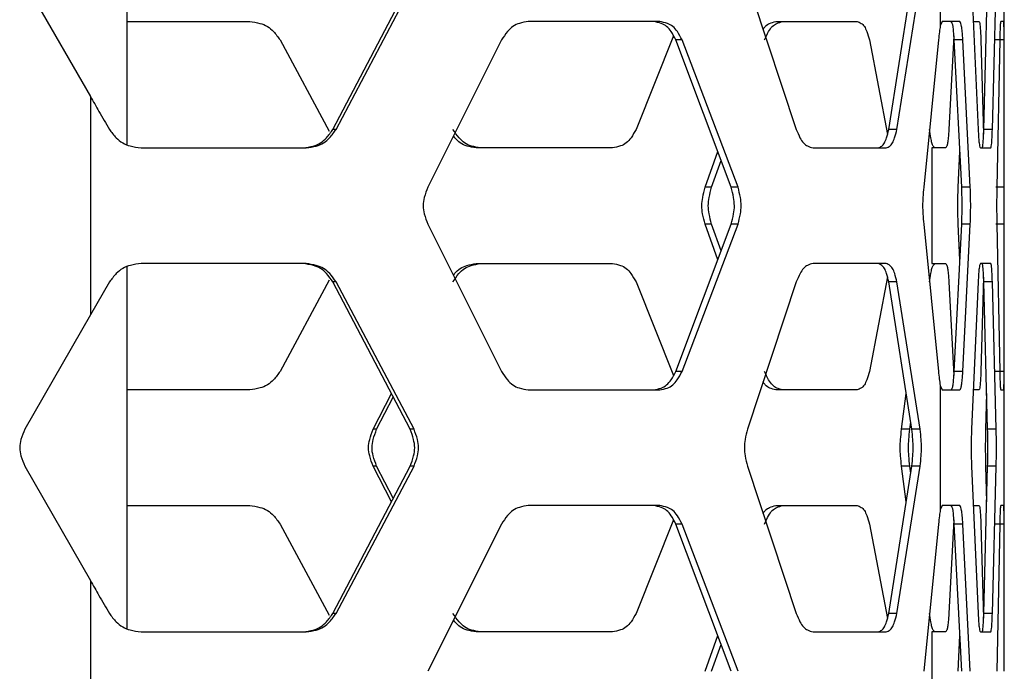
# Model space of a CAD drawing. Units: inches. Extents: x 227 to 353, y 181 to 277.
# Drawn here: x 281 to 284, y 206 to 208 of the extents above; entities that cross this region are included whole.
import ezdxf

# ---------------------------------------------------------------- set-up
doc = ezdxf.new("R2010")
doc.units = ezdxf.units.IN
doc.header["$MEASUREMENT"] = 0

msp = doc.modelspace()

# ---------------------------------------------------------------- linework, layer by layer
at = {"color": 7, "linetype": 'Continuous', "lineweight": 25}
for p, q in [((284.214349, 207.661327), (284.214349, 208.866591)), ((281.401357, 207.683494), (281.401357, 208.844518)), ((284.008906, 208.463739), (284.008906, 208.064181)), ((281.073111, 208.204904), (281.283836, 207.837819)), ((282.061508, 207.732464), (282.309224, 208.204904)), ((282.071656, 207.732464), (282.321595, 208.204904)), ((283.390619, 208.204904), (283.547373, 207.732464)), ((283.843764, 207.732464), (283.91819, 208.204904)), ((283.869907, 207.732464), (283.945002, 208.204904)), ((284.10923, 208.204904), (284.13032, 207.732464)), ((284.148637, 207.732464), (284.160874, 208.204904)), ((284.176162, 207.732464), (284.188411, 208.204904)), ((281.401357, 208.07827), (281.794778, 208.07827)), ((283.109349, 208.07827), (282.687772, 208.07827)), ((283.481219, 208.07827), (283.742324, 208.07827)), ((284.015236, 208.07827), (284.008906, 208.064181)), ((284.071783, 208.07827), (284.015236, 208.07827)), ((284.11606, 208.07827), (284.133424, 208.07827)), ((284.212834, 208.07827), (284.20276, 208.07827)), ((281.892, 208.019215), (282.049306, 207.726402)), ((282.602197, 208.019215), (282.365274, 207.546774)), ((283.153714, 208.032396), (283.033458, 207.732464)), ((283.181193, 208.019215), (283.161175, 208.019215)), ((283.338859, 207.546774), (283.161175, 208.019215)), ((283.360472, 207.546774), (283.181193, 208.019215)), ((283.781718, 208.019215), (283.839296, 207.715684)), ((284.003253, 208.019215), (283.955979, 207.546774)), ((284.052893, 208.032424), (284.036764, 207.732464)), ((284.077741, 207.546774), (284.053897, 208.019215)), ((284.081339, 208.019215), (284.053897, 208.019215)), ((284.105203, 207.546774), (284.081339, 208.019215)), ((284.139209, 208.019215), (284.14802, 207.717583)), ((284.213672, 208.019215), (284.186113, 208.019215)), ((284.19982, 208.019215), (284.190355, 207.546775)), ((284.21428, 207.546774), (284.213672, 208.019215)), ((281.283836, 207.837819), (281.283836, 207.137619)), ((282.071656, 207.732464), (282.061508, 207.732464)), ((283.869907, 207.732464), (283.843764, 207.732464)), ((284.176162, 207.732464), (284.148637, 207.732464)), ((281.446042, 207.673408), (281.975522, 207.673408)), ((282.958104, 207.673408), (282.520701, 207.673408)), ((283.25496, 207.546774), (283.295754, 207.661386)), ((283.600945, 207.673408), (283.835788, 207.673408)), ((283.981526, 207.673408), (283.981526, 207.30203)), ((284.026631, 207.673408), (283.981526, 207.673408)), ((284.066471, 207.546774), (284.071959, 207.661329)), ((284.13762, 207.673408), (284.170961, 207.673408)), ((283.275819, 207.546774), (283.306612, 207.632518)), ((283.275819, 207.546774), (283.25496, 207.546774)), ((283.360472, 207.546774), (283.338859, 207.546774)), ((284.105203, 207.546774), (284.077741, 207.546774)), ((284.21428, 207.546774), (284.186721, 207.546774)), ((282.365274, 207.428664), (282.602197, 206.956223)), ((283.161175, 206.956223), (283.338859, 207.428664)), ((283.181193, 206.956223), (283.360472, 207.428664)), ((283.295754, 207.314052), (283.25496, 207.428664)), ((283.275819, 207.428664), (283.25496, 207.428664)), ((283.306612, 207.342921), (283.275819, 207.428664)), ((283.360472, 207.428664), (283.338859, 207.428664)), ((283.955979, 207.428664), (284.003253, 206.956223)), ((284.053897, 206.956223), (284.077741, 207.428664)), ((284.071959, 207.314109), (284.066471, 207.428664)), ((284.105203, 207.428664), (284.077741, 207.428664)), ((284.081339, 206.956223), (284.105203, 207.428664)), ((284.21428, 207.428664), (284.186721, 207.428664)), ((284.190355, 207.428664), (284.19982, 206.956223)), ((284.213672, 206.956223), (284.21428, 207.428664)), ((284.214349, 206.108847), (284.214349, 207.31411)), ((281.401357, 206.131013), (281.401357, 207.292038)), ((281.975522, 207.30203), (281.446042, 207.30203)), ((282.520701, 207.30203), (282.958104, 207.30203)), ((283.835788, 207.30203), (283.600945, 207.30203)), ((283.981526, 207.30203), (284.026631, 207.30203)), ((284.170961, 207.30203), (284.13762, 207.30203)), ((282.049306, 207.249036), (281.892, 206.956223)), ((283.839323, 207.259897), (283.781718, 206.956223)), ((284.148024, 207.257981), (284.139209, 206.956223)), ((281.344465, 207.242976), (281.283836, 207.137619)), ((282.071656, 207.242976), (282.061508, 207.242976)), ((282.309224, 206.770534), (282.061508, 207.242976)), ((282.321595, 206.770534), (282.071656, 207.242976)), ((283.033458, 207.242976), (283.153669, 206.943154)), ((283.547373, 207.242976), (283.390619, 206.770535)), ((283.869907, 207.242976), (283.843764, 207.242976)), ((283.91819, 206.770534), (283.843764, 207.242976)), ((283.945002, 206.770534), (283.869907, 207.242976)), ((284.036764, 207.242976), (284.052887, 206.943124)), ((284.13032, 207.242976), (284.10923, 206.770535)), ((284.160874, 206.770534), (284.148637, 207.242976)), ((284.176162, 207.242976), (284.148637, 207.242976)), ((284.188411, 206.770534), (284.176162, 207.242974)), ((281.283836, 207.137619), (281.073111, 206.770535)), ((283.181193, 206.956223), (283.161175, 206.956223)), ((284.081339, 206.956223), (284.053897, 206.956223)), ((284.213672, 206.956223), (284.186113, 206.956223)), ((284.008906, 206.911258), (284.008906, 206.511701)), ((284.008906, 206.911258), (284.015236, 206.897168)), ((281.794778, 206.897168), (281.401357, 206.897168)), ((282.190321, 206.770534), (282.249129, 206.885147)), ((282.201626, 206.770534), (282.255082, 206.873793)), ((282.687772, 206.897168), (283.109349, 206.897168)), ((283.742324, 206.897168), (283.481219, 206.897168)), ((283.884981, 206.770534), (283.900135, 206.885147)), ((284.015236, 206.897168), (284.071783, 206.897168)), ((284.133424, 206.897168), (284.11606, 206.897168)), ((284.155234, 206.770534), (284.157907, 206.88509)), ((284.20276, 206.897168), (284.212834, 206.897168)), ((283.911494, 206.770534), (283.914565, 206.793551)), ((282.201626, 206.770534), (282.190321, 206.770534)), ((282.321595, 206.770534), (282.309224, 206.770534)), ((283.911494, 206.770534), (283.884981, 206.770534)), ((283.945002, 206.770534), (283.91819, 206.770534)), ((284.188411, 206.770534), (284.160874, 206.770534)), ((281.073111, 206.652424), (281.283836, 206.28534)), ((282.061508, 206.179983), (282.309224, 206.652424)), ((282.071656, 206.179983), (282.321595, 206.652424)), ((282.249129, 206.53781), (282.190321, 206.652424)), ((282.201626, 206.652424), (282.190321, 206.652424)), ((282.255082, 206.549166), (282.201626, 206.652424)), ((282.321595, 206.652424), (282.309224, 206.652424)), ((283.390619, 206.652424), (283.547373, 206.179983)), ((283.843764, 206.179983), (283.91819, 206.652424)), ((283.869907, 206.179983), (283.945002, 206.652424)), ((283.900135, 206.53781), (283.884981, 206.652424)), ((283.911494, 206.652424), (283.884981, 206.652424)), ((283.914565, 206.629407), (283.911494, 206.652424)), ((283.945002, 206.652424), (283.91819, 206.652424)), ((284.10923, 206.652424), (284.13032, 206.179983)), ((284.148637, 206.179983), (284.160874, 206.652424)), ((284.157907, 206.537868), (284.155234, 206.652424)), ((284.188411, 206.652424), (284.160874, 206.652424)), ((284.176162, 206.179983), (284.188411, 206.652424)), ((281.401357, 206.52579), (281.794778, 206.52579)), ((283.109349, 206.52579), (282.687772, 206.52579)), ((283.481219, 206.52579), (283.742324, 206.52579)), ((284.015236, 206.52579), (284.008906, 206.511701)), ((284.071783, 206.52579), (284.015236, 206.52579)), ((284.11606, 206.52579), (284.133424, 206.52579)), ((284.212834, 206.52579), (284.20276, 206.52579)), ((281.892, 206.466735), (282.049306, 206.173922)), ((282.602197, 206.466735), (282.365274, 205.994295)), ((283.153714, 206.479915), (283.033458, 206.179983)), ((283.181193, 206.466735), (283.161175, 206.466735)), ((283.338859, 205.994294), (283.161175, 206.466735)), ((283.360472, 205.994294), (283.181193, 206.466735)), ((283.781718, 206.466735), (283.839296, 206.163203)), ((284.003253, 206.466735), (283.955979, 205.994295)), ((284.052893, 206.479945), (284.036764, 206.179983)), ((284.077741, 205.994294), (284.053897, 206.466735)), ((284.081339, 206.466735), (284.053897, 206.466735)), ((284.105203, 205.994294), (284.081339, 206.466735)), ((284.139209, 206.466735), (284.14802, 206.165103)), ((284.213672, 206.466735), (284.186113, 206.466735)), ((284.19982, 206.466735), (284.190355, 205.994295)), ((284.21428, 205.994294), (284.213672, 206.466735)), ((281.283836, 206.28534), (281.283836, 205.585138)), ((282.071656, 206.179983), (282.061508, 206.179983)), ((283.869907, 206.179983), (283.843764, 206.179983)), ((284.176162, 206.179983), (284.148637, 206.179983)), ((281.446042, 206.120928), (281.975522, 206.120928)), ((282.958104, 206.120928), (282.520701, 206.120928)), ((283.600945, 206.120928), (283.835788, 206.120928)), ((283.981526, 206.120928), (283.981526, 205.74955)), ((284.026631, 206.120928), (283.981526, 206.120928)), ((284.13762, 206.120928), (284.170961, 206.120928)), ((283.25496, 205.994294), (283.295754, 206.108906)), ((283.275819, 205.994294), (283.306612, 206.080037)), ((284.066471, 205.994294), (284.071959, 206.108848))]:
    msp.add_line(p, q, dxfattribs=at)
for points, knots in [([(281.794778, 208.07827), (281.805748, 208.076837), (281.825214, 208.074295), (281.85189, 208.064178), (281.8734, 208.044695), (281.885238, 208.028478), (281.892, 208.019215)], [0, 0, 0, 0, 0.28180471, 0.50005878, 0.71444447, 1, 1, 1, 1]), ([(282.687772, 208.07827), (282.678244, 208.076837), (282.661343, 208.074296), (282.637883, 208.064194), (282.618822, 208.044717), (282.608238, 208.028481), (282.602197, 208.019215)], [0, 0, 0, 0, 0.2824662, 0.50102093, 0.71521059, 1, 1, 1, 1]), ([(283.161175, 208.019215), (283.156397, 208.028433), (283.147924, 208.044782), (283.132198, 208.064028), (283.112535, 208.073964), (283.098172, 208.076705), (283.089971, 208.07827)], [0, 0, 0, 0, 0.281984645, 0.50010597, 0.714586583, 1, 1, 1, 1]), ([(283.181193, 208.019215), (283.17637, 208.028437), (283.167808, 208.044805), (283.151935, 208.064045), (283.132107, 208.073964), (283.117622, 208.076705), (283.109349, 208.07827)], [0, 0, 0, 0, 0.28121554, 0.49913529, 0.71392773, 1, 1, 1, 1]), ([(283.440992, 208.053086), (283.443213, 208.056511), (283.449239, 208.065806), (283.463494, 208.073758), (283.474777, 208.07663), (283.481219, 208.07827)], [0, 0, 0, 0, 0.20023234, 0.54336968, 1, 1, 1, 1]), ([(283.445484, 208.019215), (283.449567, 208.028437), (283.456814, 208.044805), (283.469976, 208.064045), (283.486142, 208.073965), (283.497578, 208.076705), (283.504109, 208.07827)], [0, 0, 0, 0, 0.28121291, 0.49913162, 0.7139212, 1, 1, 1, 1]), ([(283.742324, 208.07827), (283.746892, 208.076837), (283.754998, 208.074295), (283.765813, 208.064178), (283.774415, 208.044695), (283.779063, 208.028478), (283.781718, 208.019215)], [0, 0, 0, 0, 0.28181273, 0.50006198, 0.71444016, 1, 1, 1, 1]), ([(284.053897, 208.019215), (284.053255, 208.028444), (284.052118, 208.044815), (284.050006, 208.064057), (284.047372, 208.073972), (284.045447, 208.076708), (284.044348, 208.07827)], [0, 0, 0, 0, 0.281935524, 0.500069752, 0.714553971, 1, 1, 1, 1]), ([(284.081339, 208.019215), (284.080697, 208.028445), (284.079557, 208.044817), (284.077447, 208.064057), (284.074808, 208.073973), (284.072882, 208.076708), (284.071783, 208.07827)], [0, 0, 0, 0, 0.28187124, 0.49998951, 0.71448542, 1, 1, 1, 1]), ([(284.133424, 208.07827), (284.134089, 208.07684), (284.135268, 208.074303), (284.136854, 208.064206), (284.138124, 208.044725), (284.138814, 208.028487), (284.139209, 208.019215)], [0, 0, 0, 0, 0.281917112, 0.500069554, 0.714529645, 1, 1, 1, 1]), ([(284.20276, 208.07827), (284.202445, 208.07684), (284.201886, 208.074303), (284.201082, 208.064208), (284.200414, 208.044726), (284.200036, 208.028487), (284.19982, 208.019215)], [0, 0, 0, 0, 0.28197821, 0.50016234, 0.71459708, 1, 1, 1, 1]), ([(284.213672, 208.019215), (284.213625, 208.028445), (284.213542, 208.044818), (284.21337, 208.064057), (284.213137, 208.073973), (284.212945, 208.076708), (284.212834, 208.07827)], [0, 0, 0, 0, 0.28186142, 0.49998985, 0.71449153, 1, 1, 1, 1]), ([(284.008906, 208.064181), (284.007923, 208.058273), (284.005842, 208.045751), (284.004147, 208.028386), (284.003253, 208.019215)], [0, 0, 0, 0, 0.47185958, 1, 1, 1, 1]), ([(281.283836, 207.837819), (281.292991, 207.821926), (281.307683, 207.79642), (281.327888, 207.761301), (281.338939, 207.742076), (281.344465, 207.732464)], [0, 0, 0, 0, 0.45257613, 0.72628067, 1, 1, 1, 1]), ([(281.344465, 207.732464), (281.351406, 207.723241), (281.363725, 207.706873), (281.386341, 207.687635), (281.414365, 207.677713), (281.434527, 207.674973), (281.446042, 207.673408)], [0, 0, 0, 0, 0.28121462, 0.49913256, 0.71392489, 1, 1, 1, 1]), ([(281.96623, 207.673408), (281.97699, 207.674841), (281.996083, 207.677384), (282.022227, 207.6875), (282.043296, 207.706985), (282.054887, 207.723201), (282.061508, 207.732464)], [0, 0, 0, 0, 0.28179794, 0.50005821, 0.71444554, 1, 1, 1, 1]), ([(281.975522, 207.673408), (281.986378, 207.674841), (282.005632, 207.677383), (282.031995, 207.687483), (282.053265, 207.706963), (282.064974, 207.723198), (282.071656, 207.732464)], [0, 0, 0, 0, 0.28246908, 0.50102659, 0.71521314, 1, 1, 1, 1]), ([(282.534971, 207.673408), (282.525077, 207.674841), (282.507526, 207.677383), (282.48319, 207.687483), (282.463431, 207.706963), (282.452465, 207.723198), (282.446207, 207.732464)], [0, 0, 0, 0, 0.282461399, 0.50102442, 0.715208858, 1, 1, 1, 1]), ([(283.033458, 207.732464), (283.028393, 207.723245), (283.01941, 207.706896), (283.002756, 207.687651), (282.981947, 207.677714), (282.966769, 207.674973), (282.958104, 207.673408)], [0, 0, 0, 0, 0.28198301, 0.50009497, 0.71457529, 1, 1, 1, 1]), ([(283.547373, 207.732464), (283.551115, 207.723242), (283.557756, 207.706874), (283.569799, 207.687634), (283.58457, 207.677714), (283.594992, 207.674973), (283.600945, 207.673408)], [0, 0, 0, 0, 0.281219579, 0.499124952, 0.713928397, 1, 1, 1, 1]), ([(283.809948, 207.673408), (283.813892, 207.674841), (283.820891, 207.677384), (283.830179, 207.6875), (283.837538, 207.706985), (283.841501, 207.723201), (283.843764, 207.732464)], [0, 0, 0, 0, 0.28180492, 0.5000604, 0.71444354, 1, 1, 1, 1]), ([(283.835788, 207.673408), (283.839767, 207.674841), (283.846825, 207.677383), (283.856189, 207.687483), (283.863621, 207.706963), (283.867623, 207.723198), (283.869907, 207.732464)], [0, 0, 0, 0, 0.2824577, 0.50102005, 0.715208, 1, 1, 1, 1]), ([(283.992041, 207.673408), (283.990226, 207.674841), (283.987006, 207.677383), (283.982208, 207.687482), (283.97818, 207.706964), (283.975849, 207.723198), (283.974519, 207.732464)], [0, 0, 0, 0, 0.28246596, 0.5010364, 0.715212, 1, 1, 1, 1]), ([(284.036764, 207.732464), (284.036082, 207.723234), (284.034873, 207.706865), (284.032632, 207.687621), (284.029837, 207.677708), (284.027796, 207.674971), (284.026631, 207.673408)], [0, 0, 0, 0, 0.28193064, 0.50006985, 0.71454771, 1, 1, 1, 1]), ([(284.13032, 207.732464), (284.130828, 207.723234), (284.131729, 207.706863), (284.133369, 207.68762), (284.135383, 207.677708), (284.136807, 207.674971), (284.13762, 207.673408)], [0, 0, 0, 0, 0.28186412, 0.49998494, 0.71449038, 1, 1, 1, 1]), ([(284.143441, 207.673408), (284.144039, 207.674839), (284.145101, 207.677378), (284.146527, 207.687472), (284.147665, 207.706956), (284.148284, 207.723192), (284.148637, 207.732464)], [0, 0, 0, 0, 0.281911025, 0.500078999, 0.714531789, 1, 1, 1, 1]), ([(284.170961, 207.673408), (284.17156, 207.674839), (284.172623, 207.677377), (284.17405, 207.687471), (284.17519, 207.706953), (284.175809, 207.723192), (284.176162, 207.732464)], [0, 0, 0, 0, 0.28198084, 0.50017312, 0.71461153, 1, 1, 1, 1]), ([(282.520701, 207.673408), (282.510878, 207.674827), (282.493448, 207.677344), (282.469478, 207.687617), (282.455517, 207.700654), (282.449313, 207.709505), (282.447895, 207.711527)], [0, 0, 0, 0, 0.362243591, 0.642805308, 0.918395087, 1, 1, 1, 1]), ([(282.365274, 207.546774), (282.361261, 207.536112), (282.354147, 207.517208), (282.349424, 207.487867), (282.354365, 207.458469), (282.361308, 207.439499), (282.365274, 207.428664)], [0, 0, 0, 0, 0.28204794, 0.50007596, 0.7144547, 1, 1, 1, 1]), ([(283.25496, 207.428664), (283.252024, 207.439329), (283.246818, 207.458246), (283.243355, 207.487572), (283.246978, 207.516955), (283.252059, 207.535936), (283.25496, 207.546774)], [0, 0, 0, 0, 0.2819339, 0.50008295, 0.71456903, 1, 1, 1, 1]), ([(283.275819, 207.428664), (283.272858, 207.439326), (283.267607, 207.45823), (283.264109, 207.487572), (283.267768, 207.516969), (283.272892, 207.535939), (283.275819, 207.546774)], [0, 0, 0, 0, 0.28204843, 0.50008642, 0.71446771, 1, 1, 1, 1]), ([(283.338859, 207.428664), (283.341636, 207.439329), (283.346562, 207.458246), (283.349799, 207.487572), (283.346412, 207.516955), (283.341604, 207.535936), (283.338859, 207.546774)], [0, 0, 0, 0, 0.28193545, 0.50008266, 0.71456639, 1, 1, 1, 1]), ([(283.360472, 207.428664), (283.363273, 207.439326), (283.368241, 207.458231), (283.371509, 207.487572), (283.368088, 207.516969), (283.363241, 207.535939), (283.360472, 207.546774)], [0, 0, 0, 0, 0.28204658, 0.50008524, 0.71446547, 1, 1, 1, 1]), ([(283.955979, 207.546774), (283.954996, 207.536112), (283.953252, 207.517208), (283.952071, 207.487867), (283.953306, 207.458469), (283.955008, 207.439499), (283.955979, 207.428664)], [0, 0, 0, 0, 0.28204873, 0.50007666, 0.71445637, 1, 1, 1, 1]), ([(284.066471, 207.428664), (284.066077, 207.439326), (284.065378, 207.458237), (284.064915, 207.487572), (284.065399, 207.516963), (284.066081, 207.535939), (284.066471, 207.546774)], [0, 0, 0, 0, 0.28193746, 0.50008372, 0.71455864, 1, 1, 1, 1]), ([(284.077741, 207.428664), (284.078114, 207.439326), (284.078777, 207.458237), (284.079212, 207.487572), (284.078756, 207.516963), (284.07811, 207.535939), (284.077741, 207.546774)], [0, 0, 0, 0, 0.28193686, 0.5000837, 0.71455923, 1, 1, 1, 1]), ([(284.105203, 207.428664), (284.105577, 207.439326), (284.10624, 207.458236), (284.106677, 207.487572), (284.106221, 207.516965), (284.105573, 207.535939), (284.105203, 207.546774)], [0, 0, 0, 0, 0.281946997, 0.500083815, 0.714549542, 1, 1, 1, 1]), ([(284.190355, 207.546774), (284.190178, 207.536113), (284.189865, 207.517203), (284.189657, 207.487867), (284.189875, 207.458473), (284.190181, 207.439499), (284.190355, 207.428664)], [0, 0, 0, 0, 0.281953, 0.50007766, 0.71454988, 1, 1, 1, 1]), ([(284.21428, 207.428664), (284.21427, 207.439326), (284.214251, 207.458236), (284.214239, 207.487572), (284.214251, 207.516965), (284.21427, 207.535939), (284.21428, 207.546774)], [0, 0, 0, 0, 0.28194715, 0.500083654, 0.714548832, 1, 1, 1, 1]), ([(281.446042, 207.30203), (281.434653, 207.300597), (281.414452, 207.298055), (281.386602, 207.287955), (281.364051, 207.268477), (281.351582, 207.252242), (281.344465, 207.242976)], [0, 0, 0, 0, 0.28246346, 0.50102404, 0.71521157, 1, 1, 1, 1]), ([(282.061508, 207.242976), (282.055052, 207.252194), (282.043603, 207.268542), (282.022471, 207.287788), (281.996166, 207.297725), (281.97711, 207.300465), (281.96623, 207.30203)], [0, 0, 0, 0, 0.28199219, 0.500094889, 0.714585147, 1, 1, 1, 1]), ([(282.071656, 207.242976), (282.065139, 207.252198), (282.053573, 207.268566), (282.032241, 207.287805), (282.005716, 207.297726), (281.986498, 207.300465), (281.975522, 207.30203)], [0, 0, 0, 0, 0.28121628, 0.49912532, 0.71392309, 1, 1, 1, 1]), ([(282.446207, 207.242976), (282.452311, 207.252198), (282.463146, 207.268566), (282.482964, 207.287804), (282.507448, 207.297726), (282.524966, 207.300465), (282.534971, 207.30203)], [0, 0, 0, 0, 0.28121687, 0.49913507, 0.71392543, 1, 1, 1, 1]), ([(282.447807, 207.264087), (282.44912, 207.265989), (282.455259, 207.27488), (282.469263, 207.287661), (282.493368, 207.297769), (282.510767, 207.300482), (282.520701, 207.30203)], [0, 0, 0, 0, 0.07634513, 0.35692149, 0.63284009, 1, 1, 1, 1]), ([(282.958104, 207.30203), (282.966675, 207.300597), (282.981883, 207.298055), (283.002562, 207.287938), (283.01917, 207.268455), (283.028264, 207.252238), (283.033458, 207.242976)], [0, 0, 0, 0, 0.28181111, 0.50006522, 0.71444989, 1, 1, 1, 1]), ([(283.600945, 207.30203), (283.595058, 207.300597), (283.584618, 207.298055), (283.569936, 207.287955), (283.55793, 207.268476), (283.551209, 207.252242), (283.547373, 207.242976)], [0, 0, 0, 0, 0.28246387, 0.50102934, 0.71520821, 1, 1, 1, 1]), ([(283.843764, 207.242976), (283.841558, 207.252194), (283.837645, 207.268543), (283.830265, 207.287788), (283.820922, 207.297725), (283.813936, 207.300465), (283.809948, 207.30203)], [0, 0, 0, 0, 0.28199311, 0.50010367, 0.71459046, 1, 1, 1, 1]), ([(283.869907, 207.242976), (283.86768, 207.252198), (283.863726, 207.268566), (283.856276, 207.287805), (283.846856, 207.297726), (283.839812, 207.300465), (283.835788, 207.30203)], [0, 0, 0, 0, 0.28121754, 0.49912704, 0.713927, 1, 1, 1, 1]), ([(283.974519, 207.242976), (283.975817, 207.252198), (283.97812, 207.268566), (283.982164, 207.287804), (283.986989, 207.297727), (283.990205, 207.300466), (283.992041, 207.30203)], [0, 0, 0, 0, 0.28121955, 0.49913136, 0.71391044, 1, 1, 1, 1]), ([(284.026631, 207.30203), (284.027783, 207.3006), (284.029828, 207.298062), (284.032608, 207.287966), (284.034841, 207.268483), (284.036065, 207.252247), (284.036764, 207.242976)], [0, 0, 0, 0, 0.28192084, 0.5000832, 0.71454889, 1, 1, 1, 1]), ([(284.13762, 207.30203), (284.136815, 207.300599), (284.135388, 207.298062), (284.133388, 207.287968), (284.131753, 207.268484), (284.130841, 207.252247), (284.13032, 207.242976)], [0, 0, 0, 0, 0.28197034, 0.50016815, 0.71460921, 1, 1, 1, 1]), ([(284.148637, 207.242976), (284.148293, 207.252205), (284.147681, 207.268575), (284.14654, 207.287817), (284.145105, 207.29773), (284.144046, 207.300467), (284.143441, 207.30203)], [0, 0, 0, 0, 0.281939104, 0.500092295, 0.714549418, 1, 1, 1, 1]), ([(284.176162, 207.242976), (284.175818, 207.252205), (284.175207, 207.268577), (284.174064, 207.28782), (284.172628, 207.29773), (284.171567, 207.300467), (284.170961, 207.30203)], [0, 0, 0, 0, 0.28185999, 0.49998157, 0.71448286, 1, 1, 1, 1]), ([(281.892, 206.956223), (281.885406, 206.947005), (281.873711, 206.930656), (281.852139, 206.911411), (281.825298, 206.901474), (281.80587, 206.898733), (281.794778, 206.897168)], [0, 0, 0, 0, 0.28198643, 0.5000982, 0.71458325, 1, 1, 1, 1]), ([(282.602197, 206.956223), (282.608089, 206.947001), (282.618546, 206.930633), (282.637664, 206.911395), (282.661269, 206.901473), (282.678137, 206.898733), (282.687772, 206.897168)], [0, 0, 0, 0, 0.28121278, 0.49912742, 0.71391661, 1, 1, 1, 1]), ([(283.089971, 206.897168), (283.098081, 206.898601), (283.112472, 206.901143), (283.132016, 206.91126), (283.147698, 206.930744), (283.156276, 206.946961), (283.161175, 206.956223)], [0, 0, 0, 0, 0.28180973, 0.50005098, 0.71444579, 1, 1, 1, 1]), ([(283.109349, 206.897168), (283.117531, 206.898601), (283.132045, 206.901143), (283.151751, 206.911243), (283.167582, 206.930723), (283.176247, 206.946957), (283.181193, 206.956223)], [0, 0, 0, 0, 0.28245542, 0.50101941, 0.71521074, 1, 1, 1, 1]), ([(283.504109, 206.897168), (283.49765, 206.898601), (283.486193, 206.901142), (283.470126, 206.911243), (283.457005, 206.930723), (283.44967, 206.946958), (283.445484, 206.956223)], [0, 0, 0, 0, 0.28246816, 0.5010208, 0.71520866, 1, 1, 1, 1]), ([(283.781718, 206.956223), (283.779129, 206.947005), (283.774538, 206.930656), (283.765916, 206.911411), (283.755031, 206.901473), (283.746942, 206.898733), (283.742324, 206.897168)], [0, 0, 0, 0, 0.281986954, 0.500094447, 0.714572305, 1, 1, 1, 1]), ([(284.003253, 206.956223), (284.004045, 206.948014), (284.005727, 206.930588), (284.007806, 206.917945), (284.008906, 206.911258)], [0, 0, 0, 0, 0.47104656, 1, 1, 1, 1]), ([(284.044348, 206.897168), (284.045435, 206.898599), (284.047364, 206.901137), (284.049983, 206.911233), (284.052086, 206.930714), (284.053239, 206.946952), (284.053897, 206.956223)], [0, 0, 0, 0, 0.28191962, 0.50008314, 0.71454525, 1, 1, 1, 1]), ([(284.071783, 206.897168), (284.072871, 206.898599), (284.0748, 206.901137), (284.077422, 206.911232), (284.079528, 206.930712), (284.080681, 206.946951), (284.081339, 206.956223)], [0, 0, 0, 0, 0.28197212, 0.50016173, 0.71461115, 1, 1, 1, 1]), ([(284.139209, 206.956223), (284.138824, 206.946994), (284.138142, 206.930624), (284.136869, 206.911382), (284.135273, 206.901467), (284.134096, 206.89873), (284.133424, 206.897168)], [0, 0, 0, 0, 0.28193312, 0.50007933, 0.71454102, 1, 1, 1, 1]), ([(284.19982, 206.956223), (284.200031, 206.946994), (284.200404, 206.930622), (284.201073, 206.91138), (284.201885, 206.901467), (284.202442, 206.89873), (284.20276, 206.897168)], [0, 0, 0, 0, 0.281856964, 0.499987471, 0.714486786, 1, 1, 1, 1]), ([(284.212834, 206.897168), (284.212943, 206.898599), (284.213136, 206.901137), (284.213368, 206.911232), (284.213539, 206.930713), (284.213624, 206.946951), (284.213672, 206.956223)], [0, 0, 0, 0, 0.28198018, 0.50016433, 0.71460589, 1, 1, 1, 1]), ([(283.481219, 206.897168), (283.474846, 206.898669), (283.463537, 206.901334), (283.449304, 206.909531), (283.443233, 206.918982), (283.441018, 206.922432)], [0, 0, 0, 0, 0.45052131, 0.79944944, 1, 1, 1, 1]), ([(281.073111, 206.770534), (281.068631, 206.759872), (281.060685, 206.740963), (281.055431, 206.711626), (281.06093, 206.682234), (281.068683, 206.663258), (281.073109, 206.652424)], [0, 0, 0, 0, 0.28195108, 0.50007684, 0.71455164, 1, 1, 1, 1]), ([(282.190321, 206.652424), (282.186229, 206.663089), (282.178971, 206.682006), (282.174162, 206.711332), (282.179195, 206.740714), (282.186277, 206.759696), (282.190321, 206.770534)], [0, 0, 0, 0, 0.28193413, 0.50008312, 0.7145693, 1, 1, 1, 1]), ([(282.201626, 206.652424), (282.197497, 206.663086), (282.190178, 206.68199), (282.18532, 206.711332), (282.190402, 206.740729), (282.197546, 206.759699), (282.201626, 206.770534)], [0, 0, 0, 0, 0.28204765, 0.50008519, 0.71446416, 1, 1, 1, 1]), ([(282.309224, 206.652424), (282.313228, 206.663089), (282.32033, 206.682006), (282.325012, 206.711332), (282.320112, 206.740715), (282.313181, 206.759696), (282.309224, 206.770534)], [0, 0, 0, 0, 0.281936571, 0.500083115, 0.714566749, 1, 1, 1, 1]), ([(282.321595, 206.652424), (282.325635, 206.663086), (282.332797, 206.68199), (282.337526, 206.711332), (282.332577, 206.740729), (282.325588, 206.759699), (282.321595, 206.770534)], [0, 0, 0, 0, 0.28204673, 0.50008511, 0.71446479, 1, 1, 1, 1]), ([(283.390619, 206.770534), (283.387863, 206.759872), (283.382978, 206.740968), (283.37972, 206.711626), (283.383128, 206.682229), (283.387896, 206.663259), (283.390619, 206.652424)], [0, 0, 0, 0, 0.28204767, 0.50007695, 0.71445858, 1, 1, 1, 1]), ([(283.884981, 206.652424), (283.883751, 206.663089), (283.881569, 206.682006), (283.880101, 206.711332), (283.881637, 206.740715), (283.883765, 206.759696), (283.884981, 206.770534)], [0, 0, 0, 0, 0.28193754, 0.50008296, 0.71456526, 1, 1, 1, 1]), ([(283.911494, 206.652424), (283.910253, 206.663086), (283.908052, 206.68199), (283.906571, 206.711332), (283.90812, 206.74073), (283.910268, 206.759699), (283.911494, 206.770534)], [0, 0, 0, 0, 0.28204739, 0.50008495, 0.71446359, 1, 1, 1, 1]), ([(283.91819, 206.652424), (283.919222, 206.663089), (283.921051, 206.682006), (283.922235, 206.711332), (283.920995, 206.740715), (283.91921, 206.759696), (283.91819, 206.770534)], [0, 0, 0, 0, 0.28193395, 0.50008218, 0.71456623, 1, 1, 1, 1]), ([(283.945002, 206.652424), (283.946042, 206.663086), (283.947886, 206.68199), (283.949081, 206.711332), (283.947831, 206.740729), (283.94603, 206.759699), (283.945002, 206.770534)], [0, 0, 0, 0, 0.28204708, 0.50008579, 0.71446691, 1, 1, 1, 1]), ([(284.10923, 206.770534), (284.108862, 206.759872), (284.108209, 206.740963), (284.107774, 206.711626), (284.108228, 206.682234), (284.108866, 206.663258), (284.10923, 206.652424)], [0, 0, 0, 0, 0.28194963, 0.50007622, 0.71455352, 1, 1, 1, 1]), ([(284.155234, 206.652424), (284.155032, 206.663086), (284.154673, 206.681997), (284.154433, 206.711331), (284.154684, 206.740724), (284.155034, 206.759699), (284.155234, 206.770534)], [0, 0, 0, 0, 0.281939706, 0.500083602, 0.714555796, 1, 1, 1, 1]), ([(284.160874, 206.652424), (284.161056, 206.663086), (284.161379, 206.681997), (284.161589, 206.711331), (284.161369, 206.740723), (284.161054, 206.759699), (284.160874, 206.770534)], [0, 0, 0, 0, 0.28193869, 0.50008357, 0.71455682, 1, 1, 1, 1]), ([(284.188411, 206.652424), (284.188593, 206.663085), (284.188916, 206.681995), (284.189126, 206.711331), (284.188906, 206.740724), (284.188591, 206.759699), (284.188411, 206.770534)], [0, 0, 0, 0, 0.281947213, 0.500083707, 0.714549026, 1, 1, 1, 1]), ([(281.794778, 206.52579), (281.805748, 206.524358), (281.825214, 206.521816), (281.85189, 206.511697), (281.8734, 206.492215), (281.885238, 206.475998), (281.892, 206.466735)], [0, 0, 0, 0, 0.28180466, 0.50006342, 0.71445027, 1, 1, 1, 1]), ([(282.687772, 206.52579), (282.678244, 206.524358), (282.661343, 206.521817), (282.637883, 206.511714), (282.618823, 206.492237), (282.608238, 206.476002), (282.602197, 206.466735)], [0, 0, 0, 0, 0.28246615, 0.50102553, 0.71521633, 1, 1, 1, 1]), ([(283.161175, 206.466735), (283.156397, 206.475954), (283.147924, 206.492303), (283.132197, 206.511547), (283.112536, 206.521485), (283.098172, 206.524225), (283.089971, 206.52579)], [0, 0, 0, 0, 0.281985822, 0.500102075, 0.714587047, 1, 1, 1, 1]), ([(283.181193, 206.466735), (283.17637, 206.475958), (283.167809, 206.492326), (283.151934, 206.511564), (283.132107, 206.521486), (283.117623, 206.524225), (283.109349, 206.52579)], [0, 0, 0, 0, 0.281216702, 0.499131441, 0.713928181, 1, 1, 1, 1]), ([(283.440992, 206.500604), (283.443213, 206.50403), (283.449239, 206.513326), (283.463494, 206.521279), (283.474777, 206.52415), (283.481219, 206.52579)], [0, 0, 0, 0, 0.20023942, 0.54337802, 1, 1, 1, 1]), ([(283.445484, 206.466735), (283.449567, 206.475958), (283.456814, 206.492326), (283.469976, 206.511564), (283.486142, 206.521486), (283.497578, 206.524225), (283.504109, 206.52579)], [0, 0, 0, 0, 0.28121407, 0.49912777, 0.71392165, 1, 1, 1, 1]), ([(283.742324, 206.52579), (283.746892, 206.524358), (283.754998, 206.521816), (283.765813, 206.511698), (283.774414, 206.492214), (283.779063, 206.475998), (283.781718, 206.466735)], [0, 0, 0, 0, 0.281812668, 0.500066623, 0.71444596, 1, 1, 1, 1]), ([(284.053897, 206.466735), (284.053255, 206.475964), (284.052118, 206.492334), (284.050006, 206.511578), (284.047372, 206.52149), (284.045447, 206.524227), (284.044348, 206.52579)], [0, 0, 0, 0, 0.281930039, 0.500071663, 0.714550431, 1, 1, 1, 1]), ([(284.081339, 206.466735), (284.080697, 206.475965), (284.079557, 206.492336), (284.077447, 206.511579), (284.074808, 206.52149), (284.072882, 206.524227), (284.071783, 206.52579)], [0, 0, 0, 0, 0.28186575, 0.49999142, 0.71448188, 1, 1, 1, 1]), ([(284.133424, 206.52579), (284.134089, 206.524359), (284.135268, 206.521822), (284.136854, 206.511726), (284.138124, 206.492243), (284.138814, 206.476006), (284.139209, 206.466735)], [0, 0, 0, 0, 0.281919549, 0.500073878, 0.714541812, 1, 1, 1, 1]), ([(284.20276, 206.52579), (284.202445, 206.524359), (284.201886, 206.521822), (284.201082, 206.511728), (284.200414, 206.492244), (284.200036, 206.476007), (284.19982, 206.466735)], [0, 0, 0, 0, 0.281980646, 0.500166661, 0.714609237, 1, 1, 1, 1]), ([(284.213672, 206.466735), (284.213625, 206.475965), (284.213542, 206.492337), (284.21337, 206.511579), (284.213137, 206.52149), (284.212945, 206.524227), (284.212834, 206.52579)], [0, 0, 0, 0, 0.281855942, 0.499991759, 0.714487995, 1, 1, 1, 1]), ([(284.008906, 206.511701), (284.007923, 206.505792), (284.005842, 206.493271), (284.004147, 206.475906), (284.003253, 206.466735)], [0, 0, 0, 0, 0.47186606, 1, 1, 1, 1]), ([(281.283836, 206.28534), (281.292991, 206.269446), (281.307682, 206.24394), (281.327888, 206.20882), (281.338939, 206.189596), (281.344465, 206.179983)], [0, 0, 0, 0, 0.452580691, 0.726282954, 1, 1, 1, 1]), ([(281.344465, 206.179983), (281.351406, 206.170761), (281.363725, 206.154392), (281.386341, 206.135155), (281.414365, 206.125233), (281.434527, 206.122493), (281.446042, 206.120928)], [0, 0, 0, 0, 0.28121462, 0.49913256, 0.71392489, 1, 1, 1, 1]), ([(281.96623, 206.120928), (281.97699, 206.122361), (281.996083, 206.124903), (282.022227, 206.135019), (282.043296, 206.154504), (282.054887, 206.170721), (282.061508, 206.179983)], [0, 0, 0, 0, 0.28179794, 0.50005821, 0.71444554, 1, 1, 1, 1]), ([(281.975522, 206.120928), (281.986378, 206.12236), (282.005632, 206.124902), (282.031995, 206.135003), (282.053265, 206.154483), (282.064974, 206.170717), (282.071656, 206.179983)], [0, 0, 0, 0, 0.28246908, 0.50102659, 0.71521314, 1, 1, 1, 1]), ([(282.534971, 206.120928), (282.525077, 206.122361), (282.507526, 206.124902), (282.48319, 206.135002), (282.463431, 206.154483), (282.452465, 206.170717), (282.446207, 206.179983)], [0, 0, 0, 0, 0.282461399, 0.50102442, 0.715208858, 1, 1, 1, 1]), ([(283.033458, 206.179983), (283.028393, 206.170764), (283.01941, 206.154415), (283.002756, 206.135171), (282.981947, 206.125233), (282.966769, 206.122492), (282.958104, 206.120928)], [0, 0, 0, 0, 0.28198301, 0.50009497, 0.71457529, 1, 1, 1, 1]), ([(283.547373, 206.179983), (283.551115, 206.170761), (283.557756, 206.154394), (283.569799, 206.135154), (283.58457, 206.125233), (283.594992, 206.122493), (283.600945, 206.120928)], [0, 0, 0, 0, 0.281219579, 0.499124952, 0.713928397, 1, 1, 1, 1]), ([(283.809948, 206.120928), (283.813892, 206.122361), (283.820891, 206.124903), (283.830179, 206.135019), (283.837538, 206.154505), (283.841501, 206.170721), (283.843764, 206.179983)], [0, 0, 0, 0, 0.28180492, 0.5000604, 0.71444354, 1, 1, 1, 1]), ([(283.835788, 206.120928), (283.839767, 206.122361), (283.846825, 206.124902), (283.856189, 206.135002), (283.863621, 206.154483), (283.867623, 206.170717), (283.869907, 206.179983)], [0, 0, 0, 0, 0.2824577, 0.50102005, 0.715208, 1, 1, 1, 1]), ([(283.992041, 206.120928), (283.990226, 206.122361), (283.987006, 206.124903), (283.982208, 206.135002), (283.97818, 206.154484), (283.975849, 206.170717), (283.974519, 206.179983)], [0, 0, 0, 0, 0.28246596, 0.5010364, 0.715212, 1, 1, 1, 1]), ([(284.036764, 206.179983), (284.036082, 206.170754), (284.034873, 206.154384), (284.032632, 206.135141), (284.029837, 206.125227), (284.027796, 206.12249), (284.026631, 206.120928)], [0, 0, 0, 0, 0.28193064, 0.50006985, 0.71454771, 1, 1, 1, 1]), ([(284.13032, 206.179983), (284.130828, 206.170754), (284.131729, 206.154382), (284.133369, 206.135139), (284.135383, 206.125227), (284.136807, 206.12249), (284.13762, 206.120928)], [0, 0, 0, 0, 0.28186412, 0.49998494, 0.71449038, 1, 1, 1, 1]), ([(284.143441, 206.120928), (284.144039, 206.122359), (284.145101, 206.124897), (284.146527, 206.134992), (284.147665, 206.154475), (284.148284, 206.170712), (284.148637, 206.179983)], [0, 0, 0, 0, 0.281911025, 0.500078999, 0.714531789, 1, 1, 1, 1]), ([(284.170961, 206.120928), (284.17156, 206.122359), (284.172623, 206.124897), (284.17405, 206.134991), (284.17519, 206.154472), (284.175809, 206.170711), (284.176162, 206.179983)], [0, 0, 0, 0, 0.28198084, 0.50017312, 0.71461153, 1, 1, 1, 1]), ([(282.520701, 206.120928), (282.510878, 206.122346), (282.493448, 206.124864), (282.469478, 206.135136), (282.455517, 206.148174), (282.449313, 206.157024), (282.447895, 206.159046)], [0, 0, 0, 0, 0.362243591, 0.642805308, 0.918395087, 1, 1, 1, 1])]:
    msp.add_open_spline(points, degree=3, knots=knots, dxfattribs=at)

doc.saveas('drawing.dxf')
